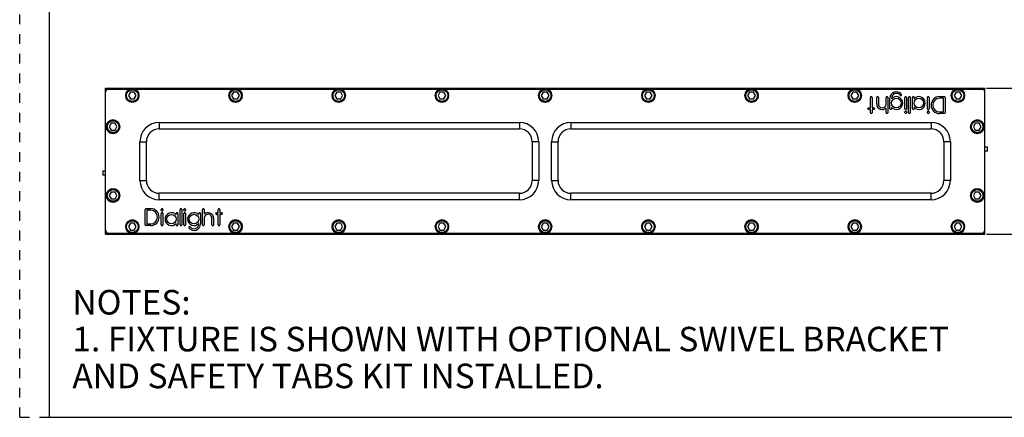
# Model space of a CAD drawing. Units: inches. Extents: x 0 to 17, y 0 to 11.
# Drawn here: x 0 to 10, y 0 to 4 of the extents above; entities that cross this region are included whole.
import ezdxf

# ---------------------------------------------------------------- set-up
doc = ezdxf.new("R2010")
doc.units = ezdxf.units.IN
doc.header["$LTSCALE"] = 0.935
doc.header["$MEASUREMENT"] = 0
doc.linetypes.add('DOT', pattern=[0.2, 0.1, -0.1])
doc.linetypes.add('HIDDEN', pattern=[0.2, 0.1, -0.1])
doc.layers.get('0').update_dxf_attribs({"linetype": 'CONTINUOUS'})
for name, color, linetype in [('3_ALL_AXES', 7, 'CONTINUOUS'), ('7_ALL_FEATURES', 7, 'CONTINUOUS'), ('DEFAULT_2', 8, 'HIDDEN'), ('LAYER_AXIS', 7, 'CONTINUOUS'), ('LAYER_CUT_FEAT', 7, 'CONTINUOUS')]:
    doc.layers.add(name, color=color, linetype=linetype)
doc.styles.add('TEXTSTYLE_2', font='txt', dxfattribs={"width": 0.8})
doc.dimstyles.new('DIMSTYLE_1', dxfattribs={"dimtxt": 0.25, "dimasz": 0.1875, "dimexe": 0.125, "dimexo": 0.0625, "dimgap": 0.125, "dimtad": 0, "dimtih": 1, "dimtoh": 1, "dimlfac": 2.857143, "dimzin": 4, "dimdsep": 46, "dimtxsty": 'TEXTSTYLE_2', "dimblk": '_FILLED', "dimblk1": '_FILLED', "dimblk2": '_FILLED', "dimcen": 0.09, "dimadec": 0, "dimazin": 0, "dimtp": 0.001, "dimtm": 0.001, "dimtfac": 1, "dimtofl": 0, "dimtmove": 0, "dimatfit": 3, "dimldrblk": '_FILLED', "dimfxl": 1, "dimtolj": 1, "dimtzin": 4, "dimarcsym": 0})

# ---------------------------------------------------------------- blocks, each defined once
blk = doc.blocks.new('_FILLED')
at = {"color": 0, "linetype": 'BYBLOCK'}
blk.add_solid([(0, 0), (-1, 0.167), (-1, -0.167)], dxfattribs=at)
blk = doc.blocks.new('*D0')
at = {"color": 2, "linetype": 'CONTINUOUS'}
for p, q in [((9.837, 3.351), (11.738, 3.351)), ((11.613, 3.351), (11.613, 2.858)), ((11.613, 1.864), (11.613, 1.983)), ((9.837, 1.864), (11.738, 1.864))]:
    blk.add_line(p, q, dxfattribs=at)
at = {"color": 2, "linetype": 'CONTINUOUS', "xscale": 0.1875, "yscale": 0.1875, "zscale": 0.1875}
for p, rotation in [((11.613, 3.351), 90), ((11.613, 1.864), 270)]:
    blk.add_blockref('_FILLED', p, dxfattribs=dict(at, rotation=rotation))
at = {"color": 2, "linetype": 'CONTINUOUS', "insert": (11.613, 2.733), "char_height": 0.25, "width": 0.93125, "attachment_point": 2, "line_spacing_factor": 0.9, "style": 'TEXTSTYLE_2'}
blk.add_mtext('4.25\\P[108]', dxfattribs=at)

msp = doc.modelspace()

# ---------------------------------------------------------------- linework, layer by layer
at = {"color": 7, "linetype": 'CONTINUOUS'}
for p, q in [((0.3, 10.7), (0.3, 0)), ((8.6553, 3.1498), (8.6553, 3.2564)), ((8.6628, 3.264), (8.6639, 3.264)), ((8.6715, 3.2565), (8.6721, 3.1498)), ((8.719, 3.1891), (8.719, 3.2564)), ((8.7266, 3.264), (8.7283, 3.264)), ((8.7359, 3.2564), (8.7359, 3.1891)), ((8.8149, 3.1862), (8.8149, 3.2564)), ((8.8224, 3.264), (8.8242, 3.264)), ((8.8318, 3.2564), (8.8317, 3.0993)), ((8.853, 3.1406), (8.853, 3.2478)), ((8.8699, 3.2478), (8.8699, 3.2421)), ((8.9653, 3.2745), (8.9631, 3.2745)), ((9.0054, 3.1408), (9.0054, 3.2564)), ((9.013, 3.264), (9.0147, 3.264)), ((9.0223, 3.2564), (9.0223, 3.1408)), ((9.0436, 3.0993), (9.0436, 3.2564)), ((9.0512, 3.264), (9.0529, 3.264)), ((9.0604, 3.2564), (9.0604, 3.0993)), ((9.0818, 3.1408), (9.0818, 3.2564)), ((9.0893, 3.264), (9.091, 3.264)), ((9.0986, 3.2564), (9.0986, 3.2417)), ((9.2348, 3.1408), (9.2348, 3.2564)), ((9.2423, 3.264), (9.244, 3.264)), ((9.2516, 3.2564), (9.2516, 3.1408)), ((9.359, 3.264), (9.4082, 3.264)), ((9.3989, 3.2472), (9.359, 3.2472)), ((9.3989, 3.1086), (9.3989, 3.2472)), ((9.4158, 3.2564), (9.4158, 3.0994)), ((8.6296, 3.1406), (8.6296, 3.1423)), ((8.6372, 3.1498), (8.6553, 3.1498)), ((8.6553, 3.133), (8.6372, 3.133)), ((8.6553, 3.0993), (8.6553, 3.133)), ((8.6721, 3.1498), (8.6901, 3.1498)), ((8.6901, 3.133), (8.6721, 3.133)), ((8.6721, 3.133), (8.6721, 3.0993)), ((8.6977, 3.1423), (8.6977, 3.1406)), ((8.8149, 3.0993), (8.8149, 3.1488)), ((8.8623, 3.133), (8.8606, 3.133)), ((8.8699, 3.1544), (8.8699, 3.1406)), ((9.0054, 3.0993), (9.0054, 3.1102)), ((9.0147, 3.1332), (9.013, 3.1332)), ((9.013, 3.1177), (9.0147, 3.1177)), ((9.0223, 3.1102), (9.0223, 3.0993)), ((9.091, 3.1332), (9.0893, 3.1332)), ((9.0986, 3.1553), (9.0986, 3.1408)), ((9.2348, 3.0993), (9.2348, 3.1102)), ((9.244, 3.1332), (9.2423, 3.1332)), ((9.2423, 3.1177), (9.244, 3.1177)), ((9.2516, 3.1102), (9.2516, 3.0993)), ((9.359, 3.1086), (9.3989, 3.1086)), ((8.6645, 3.0917), (8.6628, 3.0917)), ((8.8241, 3.0917), (8.8224, 3.0917)), ((9.0147, 3.0917), (9.013, 3.0917)), ((9.0529, 3.0917), (9.0512, 3.0917)), ((9.244, 3.0917), (9.2423, 3.0917)), ((9.4082, 3.0918), (9.359, 3.0918)), ((1.2762, 1.959), (1.2762, 2.1161)), ((1.2837, 2.1237), (1.3329, 2.1237)), ((1.293, 2.1069), (1.293, 1.9683)), ((1.3329, 2.1069), (1.293, 2.1069)), ((1.4404, 2.1053), (1.4404, 2.1162)), ((1.4479, 2.1238), (1.4496, 2.1238)), ((1.4572, 2.1162), (1.4572, 2.1053)), ((1.6315, 1.959), (1.6315, 2.1162)), ((1.6391, 2.1238), (1.6408, 2.1238)), ((1.6483, 2.1162), (1.6483, 1.959)), ((1.6697, 2.1053), (1.6697, 2.1162)), ((1.6772, 2.1238), (1.6789, 2.1238)), ((1.6865, 2.1162), (1.6865, 2.1053)), ((1.8601, 1.9591), (1.8602, 2.1162)), ((1.8678, 2.1238), (1.8695, 2.1238)), ((1.8771, 2.1162), (1.8771, 2.0666)), ((2.0198, 2.0825), (2.0198, 2.1162)), ((2.0274, 2.1238), (2.0291, 2.1238)), ((2.0367, 2.1162), (2.0367, 2.0825)), ((1.4404, 1.959), (1.4404, 2.0747)), ((1.4496, 2.0977), (1.4479, 2.0977)), ((1.4479, 2.0822), (1.4496, 2.0822)), ((1.4572, 2.0747), (1.4572, 1.959)), ((1.5933, 2.0602), (1.5933, 2.0747)), ((1.6009, 2.0822), (1.6026, 2.0822)), ((1.6101, 2.0747), (1.6101, 1.959)), ((1.6697, 1.959), (1.6697, 2.0747)), ((1.6789, 2.0977), (1.6772, 2.0977)), ((1.6772, 2.0822), (1.6789, 2.0822)), ((1.6865, 2.0747), (1.6865, 1.959)), ((1.8221, 2.0611), (1.8221, 2.0749)), ((1.8296, 2.0825), (1.8313, 2.0825)), ((1.8389, 2.0749), (1.8389, 1.9677)), ((1.8771, 2.0293), (1.8771, 1.959)), ((1.9561, 1.959), (1.9561, 2.0264)), ((1.9729, 2.0264), (1.9729, 1.959)), ((1.9942, 2.0732), (1.9942, 2.0749)), ((2.0018, 2.0825), (2.0198, 2.0825)), ((2.0198, 2.0656), (2.0018, 2.0656)), ((2.0204, 1.959), (2.0198, 2.0656)), ((2.0367, 2.0825), (2.0547, 2.0825)), ((2.0367, 2.0656), (2.0367, 1.959)), ((2.0547, 2.0656), (2.0367, 2.0656)), ((2.0623, 2.0749), (2.0623, 2.0732)), ((1.3329, 1.9515), (1.2837, 1.9515)), ((1.293, 1.9683), (1.3329, 1.9683)), ((1.4496, 1.9515), (1.4479, 1.9515)), ((1.5933, 1.959), (1.5933, 1.9738)), ((1.6026, 1.9515), (1.6009, 1.9515)), ((1.6408, 1.9515), (1.6391, 1.9515)), ((1.6789, 1.9515), (1.6772, 1.9515)), ((1.7267, 1.9409), (1.7288, 1.9409)), ((1.8221, 1.9677), (1.8221, 1.9734)), ((1.8695, 1.9515), (1.8677, 1.9515)), ((1.9653, 1.9515), (1.9636, 1.9515)), ((2.0291, 1.9515), (2.028, 1.9515)), ((0.3, 0), (16.7, 0))]:
    msp.add_line(p, q, dxfattribs=at)
for centre in [(8.9186, 3.1982), (9.1479, 3.1985), (1.5441, 2.017), (1.7734, 2.0173)]:
    msp.add_circle(centre, 0.0487, dxfattribs=at)
for centre, radius, start, end in [((8.9186, 3.2478), 0.0655, 36.32244, 180), ((8.6628, 3.2564), 0.00756, 90, 180), ((8.6639, 3.2564), 0.00756, 0.32156, 90), ((8.7266, 3.2564), 0.00756, 90, 180), ((8.7283, 3.2564), 0.00756, 0, 90), ((8.8224, 3.2564), 0.00756, 90, 180), ((8.8242, 3.2564), 0.00756, 359.96448, 90), ((8.9186, 3.2478), 0.0487, 37.60471, 180), ((8.9186, 3.1982), 0.0655, 221.98413, 138.01587), ((8.9631, 3.2821), 0.00756, 217.60471, 270), ((8.9653, 3.2821), 0.00756, 270, 36.32244), ((9.013, 3.2564), 0.00756, 90, 180), ((9.0147, 3.2564), 0.00756, 0, 90), ((9.0512, 3.2564), 0.00756, 90, 180), ((9.0529, 3.2564), 0.00756, 0, 90), ((9.0893, 3.2564), 0.00756, 90, 180), ((9.091, 3.2564), 0.00756, 0, 90), ((9.1479, 3.1985), 0.0655, 221.24097, 138.75903), ((9.2423, 3.2564), 0.00756, 90, 180), ((9.244, 3.2564), 0.00756, 0, 90), ((9.359, 3.1779), 0.0861, 90, 270), ((9.359, 3.1779), 0.0693, 90, 270), ((9.4082, 3.2564), 0.00756, 0, 90), ((8.6372, 3.1423), 0.00756, 90, 180), ((8.6372, 3.1406), 0.00756, 180, 270), ((8.6901, 3.1423), 0.00756, 0, 90), ((8.6901, 3.1406), 0.00756, 270, 360), ((8.7754, 3.1891), 0.0564, 180, 314.40903), ((8.7754, 3.1891), 0.0396, 180, 355.78908), ((8.8606, 3.1406), 0.00756, 180, 270), ((8.8623, 3.1406), 0.00756, 270, 360), ((9.013, 3.1408), 0.00756, 180, 270), ((9.013, 3.1102), 0.00756, 90, 180), ((9.0147, 3.1408), 0.00756, 270, 360), ((9.0147, 3.1102), 0.00756, 0, 90), ((9.0893, 3.1408), 0.00756, 180, 270), ((9.091, 3.1408), 0.00756, 270, 360), ((9.2423, 3.1408), 0.00756, 180, 270), ((9.2423, 3.1102), 0.00756, 90, 180), ((9.244, 3.1408), 0.00756, 270, 360), ((9.244, 3.1102), 0.00756, 0, 90), ((8.6628, 3.0993), 0.00756, 180, 270), ((8.6645, 3.0993), 0.00756, 270, 360), ((8.8224, 3.0993), 0.00756, 180, 270), ((8.8241, 3.0993), 0.00756, 270, 359.96448), ((9.013, 3.0993), 0.00756, 180, 270), ((9.0147, 3.0993), 0.00756, 270, 360), ((9.0512, 3.0993), 0.00756, 180, 270), ((9.0529, 3.0993), 0.00756, 270, 360), ((9.2423, 3.0993), 0.00756, 180, 270), ((9.244, 3.0993), 0.00756, 270, 360), ((9.4082, 3.0994), 0.00756, 270, 360), ((1.2837, 2.1161), 0.00756, 90, 180), ((1.3329, 2.0376), 0.0861, 270, 90), ((1.3329, 2.0376), 0.0693, 270, 90), ((1.4479, 2.1162), 0.00756, 90, 180), ((1.4479, 2.1053), 0.00756, 180, 270), ((1.4496, 2.1162), 0.00756, 0, 90), ((1.4496, 2.1053), 0.00756, 270, 360), ((1.6391, 2.1162), 0.00756, 90, 180), ((1.6408, 2.1162), 0.00756, 0, 90), ((1.6772, 2.1162), 0.00756, 90, 180), ((1.6772, 2.1053), 0.00756, 180, 270), ((1.6789, 2.1162), 0.00756, 0, 90), ((1.6789, 2.1053), 0.00756, 270, 360), ((1.8678, 2.1162), 0.00756, 90, 179.96448), ((1.8695, 2.1162), 0.00756, 0, 90), ((2.0274, 2.1162), 0.00756, 90, 180), ((2.0291, 2.1162), 0.00756, 0, 90), ((1.4479, 2.0747), 0.00756, 90, 180), ((1.4496, 2.0747), 0.00756, 0, 90), ((1.5441, 2.017), 0.0655, 41.24097, 318.75903), ((1.6009, 2.0747), 0.00756, 90, 180), ((1.6026, 2.0747), 0.00756, 0, 90), ((1.6772, 2.0747), 0.00756, 90, 180), ((1.6789, 2.0747), 0.00756, 0, 90), ((1.7734, 2.0173), 0.0655, 41.98413, 318.01587), ((1.8296, 2.0749), 0.00756, 90, 180), ((1.8313, 2.0749), 0.00756, 0, 90), ((1.9165, 2.0264), 0.0564, 0, 134.40903), ((1.9165, 2.0264), 0.0396, 0, 175.78908), ((2.0018, 2.0749), 0.00756, 90, 180), ((2.0018, 2.0732), 0.00756, 180, 270), ((2.0547, 2.0749), 0.00756, 0, 90), ((2.0547, 2.0732), 0.00756, 270, 360), ((1.2837, 1.959), 0.00756, 180, 270), ((1.4479, 1.959), 0.00756, 180, 270), ((1.4496, 1.959), 0.00756, 270, 360), ((1.6009, 1.959), 0.00756, 180, 270), ((1.6026, 1.959), 0.00756, 270, 360), ((1.6391, 1.959), 0.00756, 180, 270), ((1.6408, 1.959), 0.00756, 270, 360), ((1.6772, 1.959), 0.00756, 180, 270), ((1.6789, 1.959), 0.00756, 270, 360), ((1.7267, 1.9334), 0.00756, 90, 216.32244), ((1.7734, 1.9677), 0.0655, 216.32244, 360), ((1.7288, 1.9334), 0.00756, 37.60471, 90), ((1.7734, 1.9677), 0.0487, 217.60471, 360), ((1.8677, 1.959), 0.00756, 179.96448, 270), ((1.8695, 1.959), 0.00756, 270, 360), ((1.9636, 1.959), 0.00756, 180, 270), ((1.9653, 1.959), 0.00756, 270, 360), ((2.028, 1.959), 0.00756, 180.32156, 270), ((2.0291, 1.959), 0.00756, 270, 360)]:
    msp.add_arc(centre, radius, start, end, dxfattribs=at)
at = {"layer": '3_ALL_AXES', "color": 7, "linetype": 'CONTINUOUS'}
for p, q in [((0.8737, 1.864), (0.8737, 3.3515)), ((0.8737, 3.3515), (9.8183, 3.3515)), ((9.8183, 1.864), (9.8183, 3.3515)), ((1.1425, 3.2072), (1.1425, 3.2067)), ((1.1495, 3.2067), (1.1495, 3.2072)), ((2.1925, 3.2072), (2.1925, 3.2067)), ((2.1995, 3.2067), (2.1995, 3.2072)), ((3.2425, 3.2072), (3.2425, 3.2067)), ((3.2495, 3.2067), (3.2495, 3.2072)), ((4.2925, 3.2072), (4.2925, 3.2067)), ((4.2995, 3.2067), (4.2995, 3.2072)), ((5.3425, 3.2072), (5.3425, 3.2067)), ((5.3495, 3.2067), (5.3495, 3.2072)), ((6.3925, 3.2072), (6.3925, 3.2067)), ((6.3995, 3.2067), (6.3995, 3.2072)), ((7.4425, 3.2072), (7.4425, 3.2067)), ((7.4495, 3.2067), (7.4495, 3.2072)), ((8.4925, 3.2072), (8.4925, 3.2067)), ((8.4995, 3.2067), (8.4995, 3.2072)), ((9.5425, 3.2072), (9.5425, 3.2067)), ((9.5495, 3.2067), (9.5495, 3.2072)), ((0.9465, 2.8901), (0.9465, 2.8896)), ((0.9535, 2.8896), (0.9535, 2.8901)), ((9.7385, 2.8901), (9.7385, 2.8896)), ((9.7455, 2.8896), (9.7455, 2.8901)), ((0.9465, 2.1901), (0.9465, 2.1896)), ((0.9535, 2.1896), (0.9535, 2.1901)), ((9.7385, 2.1901), (9.7385, 2.1896)), ((9.7455, 2.1896), (9.7455, 2.1901)), ((0.8737, 1.864), (9.8183, 1.864)), ((1.1425, 1.873), (1.1425, 1.8725)), ((1.1495, 1.8725), (1.1495, 1.873)), ((2.1925, 1.873), (2.1925, 1.8725)), ((2.1995, 1.8725), (2.1995, 1.873)), ((3.2425, 1.873), (3.2425, 1.8725)), ((3.2495, 1.8725), (3.2495, 1.873)), ((4.2925, 1.873), (4.2925, 1.8725)), ((4.2995, 1.8725), (4.2995, 1.873)), ((5.3425, 1.873), (5.3425, 1.8725)), ((5.3495, 1.8725), (5.3495, 1.873)), ((6.3925, 1.873), (6.3925, 1.8725)), ((6.3995, 1.8725), (6.3995, 1.873)), ((7.4425, 1.873), (7.4425, 1.8725)), ((7.4495, 1.8725), (7.4495, 1.873)), ((8.4925, 1.873), (8.4925, 1.8725)), ((8.4995, 1.8725), (8.4995, 1.873)), ((9.5425, 1.873), (9.5425, 1.8725)), ((9.5495, 1.8725), (9.5495, 1.873))]:
    msp.add_line(p, q, dxfattribs=at)
at = {"layer": '3_ALL_AXES', "color": 9, "linetype": 'CONTINUOUS'}
for p, q in [((0.8768, 3.3232), (0.8737, 3.3232)), ((0.8886, 3.3406), (1.1281, 3.3406)), ((1.1638, 3.3406), (2.1781, 3.3406)), ((2.2138, 3.3406), (3.2281, 3.3406)), ((3.2638, 3.3406), (4.2781, 3.3406)), ((4.3138, 3.3406), (5.3281, 3.3406)), ((5.3638, 3.3406), (6.3781, 3.3406)), ((6.4138, 3.3406), (7.4281, 3.3406)), ((7.4638, 3.3406), (8.4781, 3.3406)), ((8.5138, 3.3406), (9.5281, 3.3406)), ((9.5638, 3.3406), (9.8034, 3.3406)), ((9.8183, 3.3232), (9.8151, 3.3232)), ((0.8768, 1.8923), (0.8737, 1.8923)), ((0.8886, 1.8748), (1.1285, 1.8748)), ((1.1634, 1.8748), (2.1785, 1.8748)), ((2.2134, 1.8748), (3.2285, 1.8748)), ((3.2634, 1.8748), (4.2785, 1.8748)), ((4.3134, 1.8748), (5.3285, 1.8748)), ((5.3634, 1.8748), (6.3785, 1.8748)), ((6.4134, 1.8748), (7.4285, 1.8748)), ((7.4634, 1.8748), (8.4785, 1.8748)), ((8.5134, 1.8748), (9.5285, 1.8748)), ((9.5634, 1.8748), (9.8034, 1.8748)), ((9.8183, 1.8923), (9.8151, 1.8923))]:
    msp.add_line(p, q, dxfattribs=at)
at = {"layer": '3_ALL_AXES', "color": 7, "linetype": 'CONTINUOUS'}
for centre, radius, start, end in [((0.9174, 3.3077), 0.0437, 90, 180), ((1.146, 3.2748), 0.0683, 272.93953, 267.06047), ((2.196, 3.2748), 0.0683, 272.93953, 267.06047), ((3.246, 3.2748), 0.0683, 272.93953, 267.06047), ((4.296, 3.2748), 0.0683, 272.93953, 267.06047), ((5.346, 3.2748), 0.0683, 272.93953, 267.06047), ((6.396, 3.2748), 0.0683, 272.93953, 267.06047), ((7.446, 3.2748), 0.0683, 272.93953, 267.06047), ((8.496, 3.2748), 0.0683, 272.93953, 267.06047), ((9.546, 3.2748), 0.0683, 272.93953, 267.06047), ((9.7745, 3.3077), 0.0437, 0, 90), ((0.95, 2.9577), 0.0683, 272.93953, 267.06047), ((9.742, 2.9577), 0.0683, 272.93953, 267.06047), ((0.95, 2.2577), 0.0683, 272.93953, 267.06047), ((9.742, 2.2577), 0.0683, 272.93953, 267.06047), ((1.146, 1.9406), 0.0683, 272.93953, 267.06047), ((2.196, 1.9406), 0.0683, 272.93953, 267.06047), ((3.246, 1.9406), 0.0683, 272.93953, 267.06047), ((4.296, 1.9406), 0.0683, 272.93953, 267.06047), ((5.346, 1.9406), 0.0683, 272.93953, 267.06047), ((6.396, 1.9406), 0.0683, 272.93953, 267.06047), ((7.446, 1.9406), 0.0683, 272.93953, 267.06047), ((8.496, 1.9406), 0.0683, 272.93953, 267.06047), ((9.546, 1.9406), 0.0683, 272.93953, 267.06047), ((0.9174, 1.9077), 0.0437, 180, 270), ((9.7745, 1.9077), 0.0437, 270, 360)]:
    msp.add_arc(centre, radius, start, end, dxfattribs=at)
at = {"layer": '7_ALL_FEATURES', "color": 9, "linetype": 'CONTINUOUS'}
for p, q in [((1.4204, 3.0013), (1.4204, 2.9359)), ((5.0835, 3.0013), (5.0835, 2.9359)), ((5.6085, 3.0013), (5.6085, 2.9359)), ((9.2716, 3.0013), (9.2716, 2.9359)), ((1.2237, 2.8046), (1.2891, 2.8046)), ((5.2802, 2.8046), (5.2147, 2.8046)), ((5.4118, 2.8046), (5.4772, 2.8046)), ((9.4683, 2.8046), (9.4028, 2.8046)), ((1.2237, 2.4109), (1.2891, 2.4109)), ((5.2802, 2.4109), (5.2147, 2.4109)), ((5.4118, 2.4109), (5.4772, 2.4109)), ((9.4683, 2.4109), (9.4028, 2.4109)), ((1.4204, 2.2142), (1.4204, 2.2796)), ((5.0835, 2.2142), (5.0835, 2.2796)), ((5.6085, 2.2142), (5.6085, 2.2796)), ((9.2716, 2.2142), (9.2716, 2.2796))]:
    msp.add_line(p, q, dxfattribs=at)
at = {"layer": '7_ALL_FEATURES', "color": 7, "linetype": 'CONTINUOUS'}
for p, q in [((1.4204, 3.0013), (5.0835, 3.0013)), ((1.4204, 2.9359), (5.0835, 2.9359)), ((5.6085, 3.0013), (9.2716, 3.0013)), ((5.6085, 2.9359), (9.2716, 2.9359)), ((1.2237, 2.4109), (1.2237, 2.8046)), ((1.2891, 2.4109), (1.2891, 2.8046)), ((5.2147, 2.8046), (5.2147, 2.4109)), ((5.2802, 2.8046), (5.2802, 2.4109)), ((5.4118, 2.4109), (5.4118, 2.8046)), ((5.4772, 2.4109), (5.4772, 2.8046)), ((9.4028, 2.8046), (9.4028, 2.4109)), ((9.4683, 2.8046), (9.4683, 2.4109)), ((9.8183, 2.7516), (9.8473, 2.7516)), ((9.8473, 2.7079), (9.8183, 2.7079)), ((9.8473, 2.7079), (9.8473, 2.7516)), ((0.8446, 2.5076), (0.8446, 2.4638)), ((0.8446, 2.5076), (0.8737, 2.5076)), ((0.8737, 2.4638), (0.8446, 2.4638)), ((5.0835, 2.2796), (1.4204, 2.2796)), ((5.0835, 2.2142), (1.4204, 2.2142)), ((9.2716, 2.2796), (5.6085, 2.2796)), ((9.2716, 2.2142), (5.6085, 2.2142))]:
    msp.add_line(p, q, dxfattribs=at)
for centre, radius, start, end in [((1.4204, 2.8046), 0.1967, 90, 180), ((1.4204, 2.8046), 0.1313, 90, 180), ((5.0835, 2.8046), 0.1967, 0, 90), ((5.0835, 2.8046), 0.1313, 0, 90), ((5.6085, 2.8046), 0.1967, 90, 180), ((5.6085, 2.8046), 0.1313, 90, 180), ((9.2716, 2.8046), 0.1967, 0, 90), ((9.2716, 2.8046), 0.1313, 0, 90), ((1.4204, 2.4109), 0.1967, 180, 270), ((1.4204, 2.4109), 0.1313, 180, 270), ((5.0835, 2.4109), 0.1967, 270, 360), ((5.0835, 2.4109), 0.1313, 270, 360), ((5.6085, 2.4109), 0.1967, 180, 270), ((5.6085, 2.4109), 0.1313, 180, 270), ((9.2716, 2.4109), 0.1967, 270, 360), ((9.2716, 2.4109), 0.1313, 270, 360)]:
    msp.add_arc(centre, radius, start, end, dxfattribs=at)
at = {"layer": 'DEFAULT_2', "color": 8, "linetype": 'DOT'}
for q in [(0, 11), (0.3, 0)]:
    msp.add_line((0, 0), q, dxfattribs=at)
at = {"layer": 'LAYER_AXIS', "color": 7, "linetype": 'CONTINUOUS'}
for centre, radius in [((1.146, 3.2748), 0.0677), ((1.146, 3.2748), 0.0595), ((2.196, 3.2748), 0.0677), ((2.196, 3.2748), 0.0595), ((3.246, 3.2748), 0.0677), ((3.246, 3.2748), 0.0595), ((4.296, 3.2748), 0.0677), ((4.296, 3.2748), 0.0595), ((5.346, 3.2748), 0.0677), ((5.346, 3.2748), 0.0595), ((6.396, 3.2748), 0.0677), ((6.396, 3.2748), 0.0595), ((7.446, 3.2748), 0.0677), ((7.446, 3.2748), 0.0595), ((8.496, 3.2748), 0.0677), ((8.496, 3.2748), 0.0595), ((9.546, 3.2748), 0.0677), ((9.546, 3.2748), 0.0595), ((0.95, 2.9577), 0.0677), ((0.95, 2.9577), 0.0595), ((9.742, 2.9577), 0.0677), ((9.742, 2.9577), 0.0595), ((0.95, 2.2577), 0.0677), ((0.95, 2.2577), 0.0595), ((9.742, 2.2577), 0.0677), ((9.742, 2.2577), 0.0595), ((1.146, 1.9406), 0.0677), ((2.196, 1.9406), 0.0677), ((3.246, 1.9406), 0.0677), ((4.296, 1.9406), 0.0677), ((5.346, 1.9406), 0.0677), ((6.396, 1.9406), 0.0677), ((7.446, 1.9406), 0.0677), ((8.496, 1.9406), 0.0677), ((9.546, 1.9406), 0.0677), ((1.146, 1.9406), 0.0595), ((2.196, 1.9406), 0.0595), ((3.246, 1.9406), 0.0595), ((4.296, 1.9406), 0.0595), ((5.346, 1.9406), 0.0595), ((6.396, 1.9406), 0.0595), ((7.446, 1.9406), 0.0595), ((8.496, 1.9406), 0.0595), ((9.546, 1.9406), 0.0595)]:
    msp.add_circle(centre, radius, dxfattribs=at)
at = {"layer": 'LAYER_CUT_FEAT', "color": 7, "linetype": 'CONTINUOUS'}
for p, q in [((1.1261, 3.3093), (1.1062, 3.2748)), ((1.1659, 3.3093), (1.1261, 3.3093)), ((1.1858, 3.2748), (1.1659, 3.3093)), ((2.1761, 3.3093), (2.1562, 3.2748)), ((2.2159, 3.3093), (2.1761, 3.3093)), ((2.2358, 3.2748), (2.2159, 3.3093)), ((3.2261, 3.3093), (3.2062, 3.2748)), ((3.2659, 3.3093), (3.2261, 3.3093)), ((3.2858, 3.2748), (3.2659, 3.3093)), ((4.2761, 3.3093), (4.2562, 3.2748)), ((4.3159, 3.3093), (4.2761, 3.3093)), ((4.3358, 3.2748), (4.3159, 3.3093)), ((5.3261, 3.3093), (5.3062, 3.2748)), ((5.3659, 3.3093), (5.3261, 3.3093)), ((5.3858, 3.2748), (5.3659, 3.3093)), ((6.3761, 3.3093), (6.3562, 3.2748)), ((6.4159, 3.3093), (6.3761, 3.3093)), ((6.4358, 3.2748), (6.4159, 3.3093)), ((7.4261, 3.3093), (7.4062, 3.2748)), ((7.4659, 3.3093), (7.4261, 3.3093)), ((7.4858, 3.2748), (7.4659, 3.3093)), ((8.4761, 3.3093), (8.4562, 3.2748)), ((8.5159, 3.3093), (8.4761, 3.3093)), ((8.5358, 3.2748), (8.5159, 3.3093)), ((9.5261, 3.3093), (9.5062, 3.2748)), ((9.5659, 3.3093), (9.5261, 3.3093)), ((9.5858, 3.2748), (9.5659, 3.3093)), ((1.1062, 3.2748), (1.1261, 3.2404)), ((1.1261, 3.2404), (1.1659, 3.2404)), ((1.1659, 3.2404), (1.1858, 3.2748)), ((2.1562, 3.2748), (2.1761, 3.2404)), ((2.1761, 3.2404), (2.2159, 3.2404)), ((2.2159, 3.2404), (2.2358, 3.2748)), ((3.2062, 3.2748), (3.2261, 3.2404)), ((3.2261, 3.2404), (3.2659, 3.2404)), ((3.2659, 3.2404), (3.2858, 3.2748)), ((4.2562, 3.2748), (4.2761, 3.2404)), ((4.2761, 3.2404), (4.3159, 3.2404)), ((4.3159, 3.2404), (4.3358, 3.2748)), ((5.3062, 3.2748), (5.3261, 3.2404)), ((5.3261, 3.2404), (5.3659, 3.2404)), ((5.3659, 3.2404), (5.3858, 3.2748)), ((6.3562, 3.2748), (6.3761, 3.2404)), ((6.3761, 3.2404), (6.4159, 3.2404)), ((6.4159, 3.2404), (6.4358, 3.2748)), ((7.4062, 3.2748), (7.4261, 3.2404)), ((7.4261, 3.2404), (7.4659, 3.2404)), ((7.4659, 3.2404), (7.4858, 3.2748)), ((8.4562, 3.2748), (8.4761, 3.2404)), ((8.4761, 3.2404), (8.5159, 3.2404)), ((8.5159, 3.2404), (8.5358, 3.2748)), ((9.5062, 3.2748), (9.5261, 3.2404)), ((9.5261, 3.2404), (9.5659, 3.2404)), ((9.5659, 3.2404), (9.5858, 3.2748)), ((0.9301, 2.9922), (0.9102, 2.9577)), ((0.9102, 2.9577), (0.9301, 2.9233)), ((0.9699, 2.9922), (0.9301, 2.9922)), ((0.9301, 2.9233), (0.9699, 2.9233)), ((0.9898, 2.9577), (0.9699, 2.9922)), ((0.9699, 2.9233), (0.9898, 2.9577)), ((9.7221, 2.9922), (9.7022, 2.9577)), ((9.7022, 2.9577), (9.7221, 2.9233)), ((9.7619, 2.9922), (9.7221, 2.9922)), ((9.7221, 2.9233), (9.7619, 2.9233)), ((9.7818, 2.9577), (9.7619, 2.9922)), ((9.7619, 2.9233), (9.7818, 2.9577)), ((0.9301, 2.2922), (0.9102, 2.2577)), ((0.9102, 2.2577), (0.9301, 2.2233)), ((0.9699, 2.2922), (0.9301, 2.2922)), ((0.9301, 2.2233), (0.9699, 2.2233)), ((0.9898, 2.2577), (0.9699, 2.2922)), ((0.9699, 2.2233), (0.9898, 2.2577)), ((9.7221, 2.2922), (9.7022, 2.2577)), ((9.7022, 2.2577), (9.7221, 2.2233)), ((9.7619, 2.2922), (9.7221, 2.2922)), ((9.7221, 2.2233), (9.7619, 2.2233)), ((9.7818, 2.2577), (9.7619, 2.2922)), ((9.7619, 2.2233), (9.7818, 2.2577)), ((1.1261, 1.9751), (1.1062, 1.9406)), ((1.1062, 1.9406), (1.1261, 1.9062)), ((1.1659, 1.9751), (1.1261, 1.9751)), ((1.1261, 1.9062), (1.1659, 1.9062)), ((1.1858, 1.9406), (1.1659, 1.9751)), ((1.1659, 1.9062), (1.1858, 1.9406)), ((2.1761, 1.9751), (2.1562, 1.9406)), ((2.1562, 1.9406), (2.1761, 1.9062)), ((2.2159, 1.9751), (2.1761, 1.9751)), ((2.1761, 1.9062), (2.2159, 1.9062)), ((2.2358, 1.9406), (2.2159, 1.9751)), ((2.2159, 1.9062), (2.2358, 1.9406)), ((3.2261, 1.9751), (3.2062, 1.9406)), ((3.2062, 1.9406), (3.2261, 1.9062)), ((3.2659, 1.9751), (3.2261, 1.9751)), ((3.2261, 1.9062), (3.2659, 1.9062)), ((3.2858, 1.9406), (3.2659, 1.9751)), ((3.2659, 1.9062), (3.2858, 1.9406)), ((4.2761, 1.9751), (4.2562, 1.9406)), ((4.2562, 1.9406), (4.2761, 1.9062)), ((4.3159, 1.9751), (4.2761, 1.9751)), ((4.2761, 1.9062), (4.3159, 1.9062)), ((4.3358, 1.9406), (4.3159, 1.9751)), ((4.3159, 1.9062), (4.3358, 1.9406)), ((5.3261, 1.9751), (5.3062, 1.9406)), ((5.3062, 1.9406), (5.3261, 1.9062)), ((5.3659, 1.9751), (5.3261, 1.9751)), ((5.3261, 1.9062), (5.3659, 1.9062)), ((5.3858, 1.9406), (5.3659, 1.9751)), ((5.3659, 1.9062), (5.3858, 1.9406)), ((6.3761, 1.9751), (6.3562, 1.9406)), ((6.3562, 1.9406), (6.3761, 1.9062)), ((6.4159, 1.9751), (6.3761, 1.9751)), ((6.3761, 1.9062), (6.4159, 1.9062)), ((6.4358, 1.9406), (6.4159, 1.9751)), ((6.4159, 1.9062), (6.4358, 1.9406)), ((7.4261, 1.9751), (7.4062, 1.9406)), ((7.4062, 1.9406), (7.4261, 1.9062)), ((7.4659, 1.9751), (7.4261, 1.9751)), ((7.4261, 1.9062), (7.4659, 1.9062)), ((7.4858, 1.9406), (7.4659, 1.9751)), ((7.4659, 1.9062), (7.4858, 1.9406)), ((8.4761, 1.9751), (8.4562, 1.9406)), ((8.4562, 1.9406), (8.4761, 1.9062)), ((8.5159, 1.9751), (8.4761, 1.9751)), ((8.4761, 1.9062), (8.5159, 1.9062)), ((8.5358, 1.9406), (8.5159, 1.9751)), ((8.5159, 1.9062), (8.5358, 1.9406)), ((9.5261, 1.9751), (9.5062, 1.9406)), ((9.5062, 1.9406), (9.5261, 1.9062)), ((9.5659, 1.9751), (9.5261, 1.9751)), ((9.5261, 1.9062), (9.5659, 1.9062)), ((9.5858, 1.9406), (9.5659, 1.9751)), ((9.5659, 1.9062), (9.5858, 1.9406))]:
    msp.add_line(p, q, dxfattribs=at)

# ---------------------------------------------------------------- texts
at = {"color": 2, "linetype": 'CONTINUOUS', "insert": (0.5362, 1.2962), "char_height": 0.25, "width": 12.75625, "attachment_point": 1, "line_spacing_factor": 0.9, "style": 'TEXTSTYLE_2'}
msp.add_mtext('NOTES:\\P1. FIXTURE IS SHOWN WITH OPTIONAL SWIVEL BRACKET\\P  AND SAFETY TABS KIT INSTALLED.', dxfattribs=at)

# ---------------------------------------------------------------- dimensions: what is measured, and where the dimension line sits
at = {"color": 2, "linetype": 'CONTINUOUS'}
dim = msp.add_linear_dim(base=(11.6129, 1.864), p1=(9.7745, 3.3515), p2=(9.7745, 1.864), angle=270, dimstyle='DIMSTYLE_1', dxfattribs=at)
dim.commit()
dim.dimension.update_dxf_attribs({"geometry": '*D0', "text_midpoint": (11.6129, 2.4202), "dimtype": 160})

doc.saveas('drawing.dxf')
